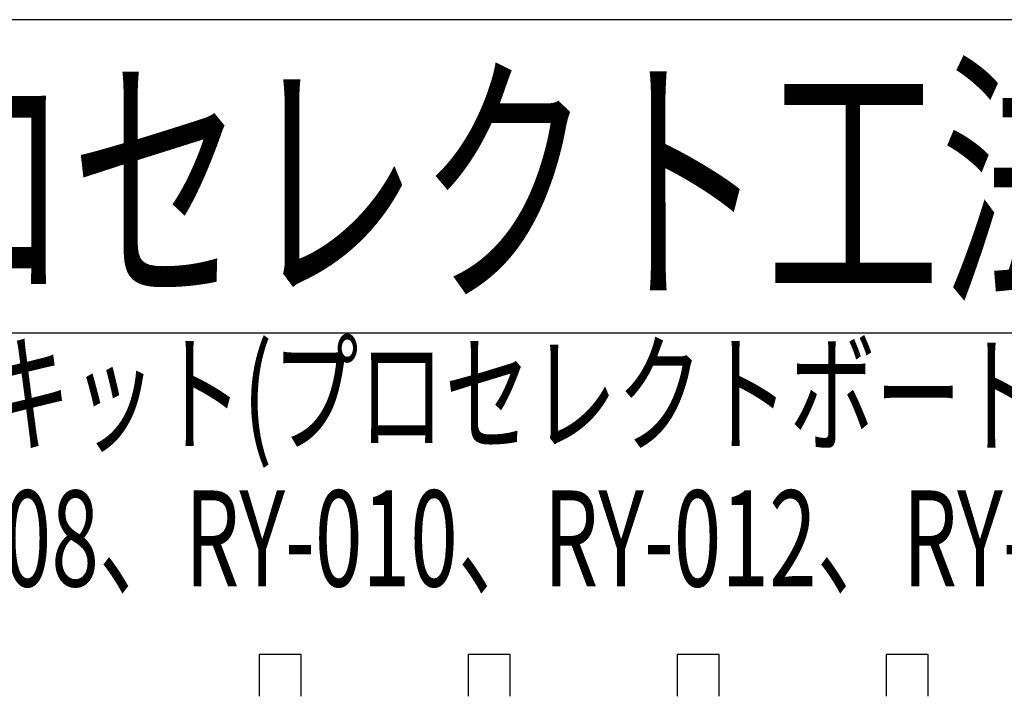
# Model space of a CAD drawing. Extents: x 14844 to 16182, y -2217 to 1504.
# Drawn here: x 15042 to 15278, y -1486 to -1325 of the extents above; entities that cross this region are included whole.
import ezdxf
from ezdxf.enums import TextEntityAlignment as Align

# ---------------------------------------------------------------- set-up
doc = ezdxf.new("R2010")
doc.units = 0
doc.header["$LTSCALE"] = 3
for name, color, linetype in [('TFAS-0004', 7, 'CONTINUOUS'), ('TFAS-0006', 7, 'CONTINUOUS'), ('TFAS-0015', 7, 'CONTINUOUS')]:
    doc.layers.add(name, color=color, linetype=linetype)
doc.styles.add('STYLE1', font='txt', dxfattribs={"bigfont": 'extfont2'})
doc.styles.add('STYLE2', font='txt', dxfattribs={"bigfont": 'extfont2'})

msp = doc.modelspace()

# ---------------------------------------------------------------- linework, layer by layer
at = {"layer": 'TFAS-0004', "color": 7, "linetype": 'CONTINUOUS'}
msp.add_line((16181.023, -1399.618), (14846.023, -1399.618), dxfattribs=at)
msp.add_lwpolyline([(14846.023, -2217.118), (16181.023, -2217.118), (16181.023, -1324.618), (14846.023, -1324.618)], close=True, dxfattribs=at)
at = {"layer": 'TFAS-0015', "color": 7, "linetype": 'CONTINUOUS'}
for p, q in [((15109.773, -1476.493), (15099.773, -1476.493)), ((15099.773, -1476.493), (15099.773, -1486.493)), ((15109.773, -1486.493), (15109.773, -1476.493)), ((15159.773, -1476.493), (15149.773, -1476.493)), ((15149.773, -1476.493), (15149.773, -1486.493)), ((15159.773, -1486.493), (15159.773, -1476.493)), ((15209.773, -1476.493), (15199.773, -1476.493)), ((15199.773, -1476.493), (15199.773, -1486.493)), ((15209.773, -1486.493), (15209.773, -1476.493)), ((15259.773, -1476.493), (15249.773, -1476.493)), ((15249.773, -1476.493), (15249.773, -1486.493)), ((15259.773, -1486.493), (15259.773, -1476.493))]:
    msp.add_line(p, q, dxfattribs=at)

# ---------------------------------------------------------------- texts
at = {"layer": 'TFAS-0006', "color": 7, "linetype": 'CONTINUOUS', "style": 'STYLE1', "width": 0.638168}
msp.add_text('プロセレクト工法(床・角穴)(バスダクト用)', height=47.8125, dxfattribs=at).set_placement((14971.333, -1363.528), align=Align.MIDDLE_LEFT)
at = {"layer": 'TFAS-0006', "color": 7, "linetype": 'CONTINUOUS', "style": 'STYLE2'}
for s, width, p in [('品名:プロセレクトキット(プロセレクトボード、プロセレクトパテ、支持金物)', 0.658341, (14863.453, -1402.743)), ('品番:RY-006、RY-008、RY-010、RY-012、RY-014、RY-016、RY-018、RY-020、RY-022、RY-024', 0.656345, (14863.453, -1437.243))]:
    msp.add_text(s, height=22.95, dxfattribs=dict(at, width=width)).set_placement(p, align=Align.TOP_LEFT)

doc.saveas('drawing.dxf')
